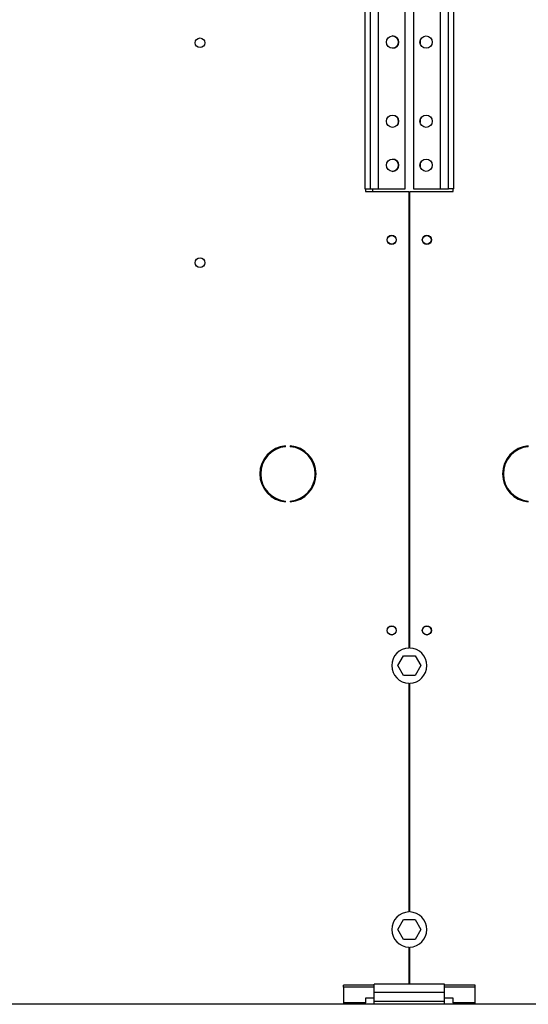
# Model space of a CAD drawing. Units: millimetres. Extents: x 5 to 414, y 3 to 291.
# Drawn here: x 209 to 221, y 248 to 271 of the extents above; entities that cross this region are included whole.
import ezdxf

# ---------------------------------------------------------------- set-up
doc = ezdxf.new("R2010")
doc.units = ezdxf.units.MM

msp = doc.modelspace()

# ---------------------------------------------------------------- linework, layer by layer
at = {"color": 7, "linetype": 'Continuous', "lineweight": 25}
for p, q in [((217.09, 271.407), (217.09, 266.799)), ((217.21, 271.407), (217.21, 266.799)), ((217.402, 266.799), (217.402, 271.407)), ((218.01, 266.799), (218.01, 271.407)), ((218.194, 271.407), (218.194, 266.799)), ((218.802, 271.407), (218.802, 266.799)), ((218.994, 266.799), (218.994, 271.407)), ((219.114, 266.799), (219.114, 271.407)), ((217.09, 266.799), (217.21, 266.799)), ((217.102, 266.799), (217.102, 266.739)), ((217.102, 266.739), (218.092, 266.739)), ((217.21, 266.799), (217.402, 266.799)), ((217.402, 266.799), (218.01, 266.799)), ((218.092, 266.739), (218.092, 256.358)), ((218.112, 256.358), (218.112, 266.739)), ((218.112, 266.739), (219.102, 266.739)), ((218.194, 266.799), (218.802, 266.799)), ((218.802, 266.799), (218.994, 266.799)), ((219.114, 266.799), (218.994, 266.799)), ((219.102, 266.739), (219.102, 266.799)), ((215.289, 260.936), (215.289, 260.956)), ((215.396, 260.956), (215.396, 260.936)), ((220.809, 260.936), (220.809, 260.956)), ((215.289, 259.681), (215.289, 259.701)), ((215.396, 259.701), (215.396, 259.681)), ((220.809, 259.681), (220.809, 259.701)), ((217.844, 255.959), (217.973, 256.183)), ((217.973, 256.183), (218.232, 256.183)), ((218.232, 256.183), (218.361, 255.959)), ((217.973, 255.735), (217.844, 255.959)), ((218.361, 255.959), (218.232, 255.735)), ((218.232, 255.735), (217.973, 255.735)), ((218.092, 255.559), (218.092, 250.358)), ((218.112, 250.358), (218.112, 255.559)), ((217.844, 249.959), (217.973, 250.183)), ((217.973, 250.183), (218.232, 250.183)), ((218.232, 250.183), (218.361, 249.959)), ((217.973, 249.735), (217.844, 249.959)), ((218.361, 249.959), (218.232, 249.735)), ((218.232, 249.735), (217.973, 249.735)), ((218.092, 249.559), (218.092, 248.719)), ((218.112, 248.719), (218.112, 249.559)), ((218.902, 248.719), (217.302, 248.719)), ((217.302, 248.527), (217.302, 248.719)), ((218.902, 248.527), (218.902, 248.719)), ((216.602, 248.646), (216.602, 248.697)), ((217.302, 248.697), (216.602, 248.697)), ((217.302, 248.646), (216.602, 248.646)), ((216.602, 248.646), (216.602, 248.29)), ((218.902, 248.527), (217.302, 248.527)), ((217.302, 248.319), (217.302, 248.527)), ((219.602, 248.697), (218.902, 248.697)), ((219.602, 248.646), (218.902, 248.646)), ((218.902, 248.319), (218.902, 248.527)), ((219.602, 248.646), (219.602, 248.697)), ((219.602, 248.29), (219.602, 248.646)), ((217.102, 248.29), (216.602, 248.29)), ((216.602, 248.29), (216.602, 248.259)), ((217.302, 248.4), (217.102, 248.4)), ((217.102, 248.4), (217.102, 248.29)), ((217.102, 248.259), (217.102, 248.29)), ((218.902, 248.319), (217.302, 248.319)), ((217.302, 248.259), (217.302, 248.319)), ((219.102, 248.4), (218.902, 248.4)), ((218.902, 248.259), (218.902, 248.319)), ((219.102, 248.29), (219.102, 248.4)), ((219.602, 248.29), (219.102, 248.29)), ((219.102, 248.29), (219.102, 248.259)), ((219.602, 248.259), (219.602, 248.29)), ((313.702, 248.259), (42.502, 248.259))]:
    msp.add_line(p, q, dxfattribs=at)
at = {"color": 8, "linetype": 'Continuous', "lineweight": 25}
msp.add_line((217.262, 266.799), (217.262, 266.739), dxfattribs=at)
at = {"color": 7, "linetype": 'Continuous', "lineweight": 25}
for centre, radius in [((213.342, 270.119), 0.11), ((217.72, 270.135), 0.14), ((218.484, 270.135), 0.14), ((217.72, 268.335), 0.14), ((218.484, 268.335), 0.14), ((217.72, 267.335), 0.14), ((218.484, 267.335), 0.14), ((217.702, 265.639), 0.104), ((217.702, 265.639), 0.1), ((218.502, 265.639), 0.104), ((218.502, 265.639), 0.1), ((213.342, 265.119), 0.11), ((217.702, 256.759), 0.104), ((217.702, 256.759), 0.1), ((218.502, 256.759), 0.104), ((218.502, 256.759), 0.1)]:
    msp.add_circle(centre, radius, dxfattribs=at)
for centre, radius, start, end in [((217.718, 270.135), 0.14, 270.4092, 89.5908), ((218.486, 270.135), 0.14, 134.4773, 192.8621), ((217.718, 268.335), 0.14, 335.4004, 62.5097), ((218.486, 268.335), 0.14, 134.4773, 192.8621), ((217.718, 267.335), 0.14, 270.4093, 89.5907), ((218.486, 267.335), 0.14, 134.4773, 192.8621), ((215.342, 260.319), 0.64, 94.7802, 265.2198), ((215.342, 260.319), 0.62, 94.9342, 265.0658), ((215.342, 260.319), 0.64, 274.7802, 85.2198), ((215.342, 260.319), 0.62, 274.9342, 85.0658), ((220.862, 260.319), 0.64, 94.7802, 265.2198), ((220.862, 260.319), 0.62, 94.9342, 265.0658), ((218.102, 255.959), 0.4, 91.4325, 268.5675), ((218.102, 255.959), 0.4, 271.4325, 88.5675), ((218.102, 249.959), 0.4, 91.4325, 268.5675), ((218.102, 249.959), 0.4, 271.4325, 88.5675)]:
    msp.add_arc(centre, radius, start, end, dxfattribs=at)

doc.saveas('drawing.dxf')
